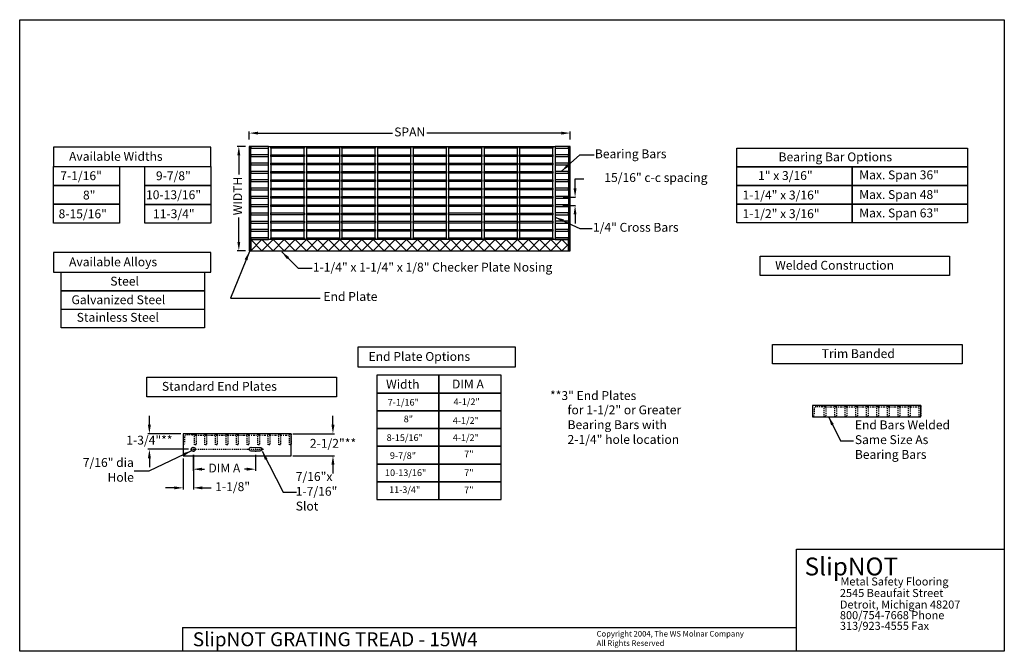
# Model space of a CAD drawing. Extents: x -26 to 85, y -32 to 39.
import ezdxf

# ---------------------------------------------------------------- set-up
doc = ezdxf.new("R2010")
doc.units = 0
doc.header["$MEASUREMENT"] = 0
doc.linetypes.add('DASHDOT', pattern=[1, 0.5, -0.25, 0, -0.25])
doc.linetypes.add('DASHDOT2', pattern=[0.5, 0.25, -0.125, 0, -0.125])
doc.layers.get('0').update_dxf_attribs({"linetype": 'CONTINUOUS'})
doc.layers.get('DEFPOINTS').update_dxf_attribs({"linetype": 'CONTINUOUS'})
doc.styles.get("Standard").update_dxf_attribs({"font": 'txt.shx'})
doc.dimstyles.get("Standard").update_dxf_attribs({"dimtxt": 0.18, "dimasz": 0.18, "dimexe": 0.18, "dimexo": 0.0625, "dimgap": 0.09, "dimtad": 0, "dimtih": 1, "dimtoh": 1, "dimdec": 4, "dimzin": 0, "dimdsep": 46, "dimtxsty": 'Standard', "dimcen": 0.09, "dimadec": 0, "dimazin": 0, "dimtfac": 1, "dimtdec": 4, "dimtofl": 0, "dimtmove": 0, "dimatfit": 3, "dimfxl": 1, "dimtolj": 1, "dimtzin": 0, "dimarcsym": 0})

# ---------------------------------------------------------------- blocks, each defined once
blk = doc.blocks.new('*D0')
at = {"color": 0, "linetype": 'ByBlock', "transparency": 16777216}
for p, q in [((-0.18, 25.24), (-0.18, 26.15)), ((0.82, 25.97), (15.95, 25.97)), ((34.94, 25.97), (19.8, 25.97)), ((35.94, 25.24), (35.94, 26.15))]:
    blk.add_line(p, q, dxfattribs=at)
for points in [[(-0.18, 25.97), (0.82, 25.8), (0.82, 26.13)], [(35.94, 25.97), (34.94, 25.8), (34.94, 26.13)]]:
    blk.add_solid(points, dxfattribs=at)
at = {"layer": 'DEFPOINTS', "color": 0, "linetype": 'ByBlock', "transparency": 16777216}
for p in [(-0.18, 25.18), (35.94, 25.18)]:
    blk.add_point(p, dxfattribs=at)
at = {"color": 0, "linetype": 'ByBlock', "transparency": 16777216, "insert": (17.88, 25.97), "char_height": 1, "attachment_point": 5}
blk.add_mtext('SPAN', dxfattribs=at)
blk = doc.blocks.new('*D5')
at = {"color": 0, "linetype": 'ByBlock', "transparency": 16777216}
for p, q in [((-0.61, 24.47), (-1.53, 24.47)), ((-1.35, 23.47), (-1.35, 21.3)), ((-1.35, 13.72), (-1.35, 16.46)), ((-0.6, 12.72), (-1.53, 12.72))]:
    blk.add_line(p, q, dxfattribs=at)
for points in [[(-1.35, 24.47), (-1.52, 23.47), (-1.19, 23.47)], [(-1.35, 12.72), (-1.52, 13.72), (-1.19, 13.72)]]:
    blk.add_solid(points, dxfattribs=at)
at = {"layer": 'DEFPOINTS', "color": 0, "linetype": 'ByBlock', "transparency": 16777216}
for p in [(-0.55, 24.47), (-0.54, 12.72)]:
    blk.add_point(p, dxfattribs=at)
at = {"color": 0, "linetype": 'ByBlock', "transparency": 16777216, "insert": (-1.35, 18.88), "char_height": 1, "attachment_point": 5, "rotation": 90}
blk.add_mtext('WIDTH', dxfattribs=at)
blk = doc.blocks.new('*D6')
at = {"color": 0, "linetype": 'ByBlock', "transparency": 16777216}
for p, q in [((36.49, 19.74), (36.49, 20.83)), ((36.49, 20.83), (37.49, 20.83)), ((35.1, 17.8), (36.55, 17.8)), ((35.15, 18.74), (36.55, 18.74)), ((36.49, 16.8), (36.49, 15.8))]:
    blk.add_line(p, q, dxfattribs=at)
for points in [[(36.49, 18.74), (36.65, 19.74), (36.32, 19.74)], [(36.49, 17.8), (36.65, 16.8), (36.32, 16.8)]]:
    blk.add_solid(points, dxfattribs=at)
at = {"layer": 'DEFPOINTS', "color": 0, "linetype": 'ByBlock', "transparency": 16777216}
for p in [(35.04, 17.8), (35.09, 18.74)]:
    blk.add_point(p, dxfattribs=at)
at = {"color": 0, "linetype": 'ByBlock', "transparency": 16777216, "insert": (45.58, 20.83), "char_height": 1, "attachment_point": 5}
blk.add_mtext('15/16" c-c spacing', dxfattribs=at)
blk = doc.blocks.new('*D1')
at = {"color": 0, "linetype": 'ByBlock', "transparency": 16777216}
for p, q in [((-11.42, -6.89), (-11.42, -5.89)), ((-7.88, -7.89), (-11.6, -7.89)), ((-7.02, -9.65), (-11.6, -9.65)), ((-11.42, -10.65), (-11.42, -11.65))]:
    blk.add_line(p, q, dxfattribs=at)
for points in [[(-11.42, -7.89), (-11.58, -6.89), (-11.25, -6.89)], [(-11.42, -9.65), (-11.58, -10.65), (-11.25, -10.65)]]:
    blk.add_solid(points, dxfattribs=at)
at = {"layer": 'DEFPOINTS', "color": 0, "linetype": 'ByBlock', "transparency": 16777216}
for p in [(-7.81, -7.89), (-6.96, -9.65)]:
    blk.add_point(p, dxfattribs=at)
at = {"color": 0, "linetype": 'ByBlock', "transparency": 16777216, "insert": (-11.42, -8.75), "char_height": 1, "attachment_point": 5}
blk.add_mtext('1-3/4"**', dxfattribs=at)
blk = doc.blocks.new('*D2')
at = {"color": 0, "linetype": 'ByBlock', "transparency": 16777216}
for p, q in [((9.24, -6.89), (9.24, -5.89)), ((4.74, -7.89), (9.42, -7.89)), ((4.74, -10.39), (9.42, -10.39)), ((9.24, -11.39), (9.24, -12.39))]:
    blk.add_line(p, q, dxfattribs=at)
for points in [[(9.24, -7.89), (9.07, -6.89), (9.41, -6.89)], [(9.24, -10.39), (9.07, -11.39), (9.41, -11.39)]]:
    blk.add_solid(points, dxfattribs=at)
at = {"layer": 'DEFPOINTS', "color": 0, "linetype": 'ByBlock', "transparency": 16777216}
for p in [(4.68, -7.89), (4.68, -10.39)]:
    blk.add_point(p, dxfattribs=at)
at = {"color": 0, "linetype": 'ByBlock', "transparency": 16777216, "insert": (9.24, -9.11), "char_height": 1, "attachment_point": 5}
blk.add_mtext('2-1/2"**', dxfattribs=at)
blk = doc.blocks.new('*D4')
at = {"color": 0, "linetype": 'ByBlock', "transparency": 16777216}
for p, q in [((-7.61, -10.68), (-7.61, -14.17)), ((-6.47, -10.29), (-6.47, -14.17)), ((-8.61, -13.99), (-9.61, -13.99)), ((-5.47, -13.99), (-4.47, -13.99))]:
    blk.add_line(p, q, dxfattribs=at)
for points in [[(-7.61, -13.99), (-8.61, -14.16), (-8.61, -13.83)], [(-6.47, -13.99), (-5.47, -14.16), (-5.47, -13.83)]]:
    blk.add_solid(points, dxfattribs=at)
at = {"layer": 'DEFPOINTS', "color": 0, "linetype": 'ByBlock', "transparency": 16777216}
for p in [(-7.61, -10.62), (-6.47, -10.23)]:
    blk.add_point(p, dxfattribs=at)
at = {"color": 0, "linetype": 'ByBlock', "transparency": 16777216, "insert": (-2.05, -13.99), "char_height": 1, "attachment_point": 5}
blk.add_mtext('1-1/8"', dxfattribs=at)
blk = doc.blocks.new('*D3')
at = {"color": 0, "linetype": 'ByBlock', "transparency": 16777216}
for p, q in [((-6.48, -10.29), (-6.48, -12.07)), ((0.53, -10.29), (0.53, -12.07)), ((-5.48, -11.89), (-5.23, -11.89)), ((-0.47, -11.89), (-0.72, -11.89))]:
    blk.add_line(p, q, dxfattribs=at)
for points in [[(-6.48, -11.89), (-5.48, -12.06), (-5.48, -11.72)], [(0.53, -11.89), (-0.47, -12.06), (-0.47, -11.72)]]:
    blk.add_solid(points, dxfattribs=at)
at = {"layer": 'DEFPOINTS', "color": 0, "linetype": 'ByBlock', "transparency": 16777216}
for p in [(-6.48, -10.23), (0.53, -10.22)]:
    blk.add_point(p, dxfattribs=at)
at = {"color": 0, "linetype": 'ByBlock', "transparency": 16777216, "insert": (-2.98, -11.89), "char_height": 1, "attachment_point": 5}
blk.add_mtext('DIM A', dxfattribs=at)

msp = doc.modelspace()

# ---------------------------------------------------------------- linework, layer by layer
for p, q in [((0, 12.7163), (1.25, 13.9663)), ((0, 13.9663), (1.25, 12.7163)), ((1.25, 13.9663), (2.5, 12.7163)), ((1.25, 12.7163), (2.5, 13.9663)), ((2.5, 12.7163), (3.75, 13.9663)), ((2.5, 13.9663), (3.75, 12.7163)), ((3.75, 12.7163), (5, 13.9663)), ((3.75, 13.9663), (5, 12.7163)), ((5, 12.7163), (6.25, 13.9663)), ((5, 13.9663), (6.25, 12.7163)), ((6.25, 12.7163), (7.5, 13.9663)), ((6.25, 13.9663), (7.5, 12.7163)), ((7.5, 12.7163), (8.75, 13.9663)), ((7.5, 13.9663), (8.75, 12.7163)), ((8.75, 12.7163), (10, 13.9663)), ((8.75, 13.9663), (10, 12.7163)), ((10, 12.7163), (11.25, 13.9663)), ((10, 13.9663), (11.25, 12.7163)), ((11.25, 12.7163), (12.5, 13.9663)), ((11.25, 13.9663), (12.5, 12.7163)), ((12.5, 12.7163), (13.75, 13.9663)), ((12.5, 13.9663), (13.75, 12.7163)), ((13.75, 12.7163), (15, 13.9663)), ((13.75, 13.9663), (15, 12.7163)), ((15, 12.7163), (16.25, 13.9663)), ((15, 13.9663), (16.25, 12.7163)), ((16.25, 12.7163), (17.5, 13.9663)), ((16.25, 13.9663), (17.5, 12.7163)), ((17.5, 12.7163), (18.75, 13.9663)), ((17.5, 13.9663), (18.75, 12.7163)), ((18.75, 12.7163), (20, 13.9663)), ((18.75, 13.9663), (20, 12.7163)), ((20, 12.7163), (21.25, 13.9663)), ((20, 13.9663), (21.25, 12.7163)), ((21.25, 12.7163), (22.5, 13.9663)), ((21.25, 13.9663), (22.5, 12.7163)), ((22.5, 12.7163), (23.75, 13.9663)), ((22.5, 13.9663), (23.75, 12.7163)), ((23.75, 12.7163), (25, 13.9663)), ((23.75, 13.9663), (25, 12.7163)), ((25, 12.7163), (26.25, 13.9663)), ((25, 13.9663), (26.25, 12.7163)), ((26.25, 12.7163), (27.5, 13.9663)), ((26.25, 13.9663), (27.5, 12.7163)), ((27.5, 12.7163), (28.75, 13.9663)), ((27.5, 13.9663), (28.75, 12.7163)), ((28.75, 12.7163), (30, 13.9663)), ((28.75, 13.9663), (30, 12.7163)), ((30, 13.9663), (31.25, 12.7163)), ((30, 12.7163), (31.25, 13.9663)), ((31.25, 13.9663), (32.5, 12.7163)), ((31.25, 12.7163), (32.5, 13.9663)), ((32.5, 13.9663), (33.75, 12.7163)), ((32.5, 12.7163), (33.75, 13.9663)), ((33.75, 13.9663), (35, 12.7163)), ((33.75, 12.7163), (35, 13.9663)), ((35, 13.9663), (35.75, 13.2163)), ((35, 12.7163), (35.75, 13.4663)), ((61.40796, -32.4074), (61.40796, -20.89516)), ((61.40796, -20.89516), (84.79185, -20.89516)), ((-7.70025, -29.70959), (61.40796, -29.70959)), ((-7.70025, -29.70959), (-7.70025, -32.4074))]:
    msp.add_line(p, q)
at = {"linetype": 'DASHDOT2', "ltscale": 0.5}
for p, q in [((63.39158, -5.09868), (63.39183, -5.78481)), ((64.26658, -4.84868), (63.64158, -4.84868)), ((-7.47307, -8.27165), (-7.47282, -8.95779)), ((-6.59807, -8.02165), (-7.22307, -8.02165)), ((-6.77249, -9.6478), (1.46482, -9.6478)), ((-6.47126, -9.39674), (-6.47126, -9.91818)), ((0.52594, -9.3996), (0.52594, -9.92104))]:
    msp.add_line(p, q, dxfattribs=at)
at = {"linetype": 'DASHDOT', "ltscale": 0.5}
for p, q in [((64.51954, -4.87307), (75.38475, -4.87307)), ((-6.34511, -8.04604), (4.5201, -8.04604))]:
    msp.add_line(p, q, dxfattribs=at)
for points in [[(-26.01301, 38.74564), (84.79185, 38.74564), (84.79185, -32.4074), (-26.01301, -32.4074)], [(-22.22406, 22.19518), (-4.48705, 22.19518), (-4.48705, 24.39528), (-22.22406, 24.39528)], [(-0.00068, 24.4667), (-0.1875, 24.4667), (-0.1875, 12.7163), (-0.00068, 12.7163)], [(0, 24.2788), (2, 24.2788), (2, 24.4663), (0, 24.4663)], [(1.99992, 24.46598), (2.2505, 24.46598), (2.2505, 13.9663), (1.99992, 13.9663)], [(2.25045, 24.46824), (5.99729, 24.46824), (5.99729, 24.2789), (2.25045, 24.2789)], [(5.99992, 24.46598), (6.2505, 24.46598), (6.2505, 13.9663), (5.99992, 13.9663)], [(6.25046, 24.46803), (9.9973, 24.46803), (9.9973, 24.27869), (6.25046, 24.27869)], [(9.99992, 24.46598), (10.2505, 24.46598), (10.2505, 13.9663), (9.99992, 13.9663)], [(10.25028, 24.46809), (13.99712, 24.46809), (13.99712, 24.27876), (10.25028, 24.27876)], [(13.99992, 24.46598), (14.2505, 24.46598), (14.2505, 13.9663), (13.99992, 13.9663)], [(14.25061, 24.46775), (17.99745, 24.46775), (17.99745, 24.27842), (14.25061, 24.27842)], [(17.99992, 24.46598), (18.2505, 24.46598), (18.2505, 13.9663), (17.99992, 13.9663)], [(18.25049, 24.46816), (21.99733, 24.46816), (21.99733, 24.27882), (18.25049, 24.27882)], [(21.99992, 24.46598), (22.2505, 24.46598), (22.2505, 13.9663), (21.99992, 13.9663)], [(22.2506, 24.46835), (25.99744, 24.46835), (25.99744, 24.27902), (22.2506, 24.27902)], [(25.99992, 24.46598), (26.2505, 24.46598), (26.2505, 13.9663), (25.99992, 13.9663)], [(26.25064, 24.46809), (29.99748, 24.46809), (29.99748, 24.27875), (26.25064, 24.27875)], [(29.99992, 24.46598), (30.2505, 24.46598), (30.2505, 13.9663), (29.99992, 13.9663)], [(30.25074, 24.46798), (33.99758, 24.46798), (33.99758, 24.27865), (30.25074, 24.27865)], [(33.99992, 24.46598), (34.2505, 24.46598), (34.2505, 13.9663), (33.99992, 13.9663)], [(35.74998, 24.46909), (34.2503, 24.46909), (34.2503, 24.27869), (35.74998, 24.27869)], [(35.93711, 24.46671), (35.7503, 24.46671), (35.7503, 12.71631), (35.93711, 12.71631)], [(0, 23.3413), (2, 23.3413), (2, 23.5288), (0, 23.5288)], [(2.25045, 23.53074), (5.99729, 23.53074), (5.99729, 23.3414), (2.25045, 23.3414)], [(6.25046, 23.53053), (9.9973, 23.53053), (9.9973, 23.34119), (6.25046, 23.34119)], [(10.25028, 23.53059), (13.99712, 23.53059), (13.99712, 23.34126), (10.25028, 23.34126)], [(14.25061, 23.53025), (17.99745, 23.53025), (17.99745, 23.34092), (14.25061, 23.34092)], [(18.25049, 23.53066), (21.99733, 23.53066), (21.99733, 23.34132), (18.25049, 23.34132)], [(22.2506, 23.53085), (25.99744, 23.53085), (25.99744, 23.34152), (22.2506, 23.34152)], [(26.25064, 23.53059), (29.99748, 23.53059), (29.99748, 23.34125), (26.25064, 23.34125)], [(30.25074, 23.53048), (33.99758, 23.53048), (33.99758, 23.34115), (30.25074, 23.34115)], [(35.74998, 23.53159), (34.2503, 23.53159), (34.2503, 23.34119), (35.74998, 23.34119)], [(54.70189, 24.26067), (80.64149, 24.26067), (80.64149, 22.16448), (54.70189, 22.16448)], [(-22.22494, 22.19625), (-14.79725, 22.19625), (-14.79725, 20.07056), (-22.22494, 20.07056)], [(-11.91543, 22.19484), (-4.48775, 22.19484), (-4.48775, 20.06916), (-11.91543, 20.06916)], [(0, 22.4038), (2, 22.4038), (2, 22.5913), (0, 22.5913)], [(2.25045, 22.59324), (5.99729, 22.59324), (5.99729, 22.4039), (2.25045, 22.4039)], [(6.25046, 22.59303), (9.9973, 22.59303), (9.9973, 22.40369), (6.25046, 22.40369)], [(10.25028, 22.59309), (13.99712, 22.59309), (13.99712, 22.40376), (10.25028, 22.40376)], [(14.25061, 22.59275), (17.99745, 22.59275), (17.99745, 22.40342), (14.25061, 22.40342)], [(18.25049, 22.59316), (21.99733, 22.59316), (21.99733, 22.40382), (18.25049, 22.40382)], [(22.2506, 22.59335), (25.99744, 22.59335), (25.99744, 22.40402), (22.2506, 22.40402)], [(26.25064, 22.59309), (29.99748, 22.59309), (29.99748, 22.40375), (26.25064, 22.40375)], [(30.25074, 22.59298), (33.99758, 22.59298), (33.99758, 22.40365), (30.25074, 22.40365)], [(35.74998, 22.59409), (34.2503, 22.59409), (34.2503, 22.40369), (35.74998, 22.40369)], [(54.70265, 22.16454), (67.672, 22.16454), (67.672, 20.0687), (54.70265, 20.0687)], [(67.67214, 22.16454), (80.64149, 22.16454), (80.64149, 20.0687), (67.67214, 20.0687)], [(0, 21.4663), (2, 21.4663), (2, 21.6538), (0, 21.6538)], [(2.25045, 21.65574), (5.99729, 21.65574), (5.99729, 21.4664), (2.25045, 21.4664)], [(6.25046, 21.65553), (9.9973, 21.65553), (9.9973, 21.46619), (6.25046, 21.46619)], [(10.25028, 21.65559), (13.99712, 21.65559), (13.99712, 21.46626), (10.25028, 21.46626)], [(14.25061, 21.65525), (17.99745, 21.65525), (17.99745, 21.46592), (14.25061, 21.46592)], [(18.25049, 21.65566), (21.99733, 21.65566), (21.99733, 21.46632), (18.25049, 21.46632)], [(22.2506, 21.65585), (25.99744, 21.65585), (25.99744, 21.46652), (22.2506, 21.46652)], [(26.25064, 21.65559), (29.99748, 21.65559), (29.99748, 21.46625), (26.25064, 21.46625)], [(30.25074, 21.65548), (33.99758, 21.65548), (33.99758, 21.46615), (30.25074, 21.46615)], [(35.74998, 21.65659), (34.2503, 21.65659), (34.2503, 21.46619), (35.74998, 21.46619)], [(-22.22494, 20.07056), (-14.79726, 20.07056), (-14.79726, 17.94487), (-22.22494, 17.94487)], [(-11.91631, 20.06958), (-4.48863, 20.06958), (-4.48863, 17.94389), (-11.91631, 17.94389)], [(0, 20.5288), (2, 20.5288), (2, 20.7163), (0, 20.7163)], [(2.25045, 20.71824), (5.99729, 20.71824), (5.99729, 20.5289), (2.25045, 20.5289)], [(6.25046, 20.71803), (9.9973, 20.71803), (9.9973, 20.52869), (6.25046, 20.52869)], [(10.25028, 20.71809), (13.99712, 20.71809), (13.99712, 20.52876), (10.25028, 20.52876)], [(14.25061, 20.71775), (17.99745, 20.71775), (17.99745, 20.52842), (14.25061, 20.52842)], [(18.25049, 20.71816), (21.99733, 20.71816), (21.99733, 20.52882), (18.25049, 20.52882)], [(22.2506, 20.71835), (25.99744, 20.71835), (25.99744, 20.52902), (22.2506, 20.52902)], [(26.25064, 20.71809), (29.99748, 20.71809), (29.99748, 20.52875), (26.25064, 20.52875)], [(30.25074, 20.71798), (33.99758, 20.71798), (33.99758, 20.52865), (30.25074, 20.52865)], [(35.74998, 20.71909), (34.2503, 20.71909), (34.2503, 20.52869), (35.74998, 20.52869)], [(54.70265, 20.06673), (67.672, 20.06673), (67.672, 17.97088), (54.70265, 17.97088)], [(67.67214, 20.06673), (80.64149, 20.06673), (80.64149, 17.97088), (67.67214, 17.97088)], [(0, 19.5913), (2, 19.5913), (2, 19.7788), (0, 19.7788)], [(0, 18.6538), (2, 18.6538), (2, 18.8413), (0, 18.8413)], [(2.25045, 19.78074), (5.99729, 19.78074), (5.99729, 19.5914), (2.25045, 19.5914)], [(2.25045, 18.84324), (5.99729, 18.84324), (5.99729, 18.6539), (2.25045, 18.6539)], [(6.25046, 19.78053), (9.9973, 19.78053), (9.9973, 19.59119), (6.25046, 19.59119)], [(6.25046, 18.84303), (9.9973, 18.84303), (9.9973, 18.65369), (6.25046, 18.65369)], [(10.25028, 19.78059), (13.99712, 19.78059), (13.99712, 19.59126), (10.25028, 19.59126)], [(10.25028, 18.84309), (13.99712, 18.84309), (13.99712, 18.65376), (10.25028, 18.65376)], [(14.25061, 19.78025), (17.99745, 19.78025), (17.99745, 19.59092), (14.25061, 19.59092)], [(14.25061, 18.84275), (17.99745, 18.84275), (17.99745, 18.65342), (14.25061, 18.65342)], [(18.25049, 19.78066), (21.99733, 19.78066), (21.99733, 19.59132), (18.25049, 19.59132)], [(18.25049, 18.84316), (21.99733, 18.84316), (21.99733, 18.65382), (18.25049, 18.65382)], [(22.2506, 19.78085), (25.99744, 19.78085), (25.99744, 19.59152), (22.2506, 19.59152)], [(22.2506, 18.84335), (25.99744, 18.84335), (25.99744, 18.65402), (22.2506, 18.65402)], [(26.25064, 19.78059), (29.99748, 19.78059), (29.99748, 19.59125), (26.25064, 19.59125)], [(26.25064, 18.84309), (29.99748, 18.84309), (29.99748, 18.65375), (26.25064, 18.65375)], [(30.25074, 19.78048), (33.99758, 19.78048), (33.99758, 19.59115), (30.25074, 19.59115)], [(30.25074, 18.84298), (33.99758, 18.84298), (33.99758, 18.65365), (30.25074, 18.65365)], [(35.74998, 19.78159), (34.2503, 19.78159), (34.2503, 19.59119), (35.74998, 19.59119)], [(35.74998, 18.84409), (34.2503, 18.84409), (34.2503, 18.65369), (35.74998, 18.65369)], [(-22.22492, 17.94486), (-14.79724, 17.94486), (-14.79724, 15.81918), (-22.22492, 15.81918)], [(-11.9185, 17.94348), (-4.49081, 17.94348), (-4.49081, 15.81779), (-11.9185, 15.81779)], [(0, 17.7163), (2, 17.7163), (2, 17.9038), (0, 17.9038)], [(2.25045, 17.90574), (5.99729, 17.90574), (5.99729, 17.7164), (2.25045, 17.7164)], [(6.25046, 17.90553), (9.9973, 17.90553), (9.9973, 17.71619), (6.25046, 17.71619)], [(10.25028, 17.90559), (13.99712, 17.90559), (13.99712, 17.71626), (10.25028, 17.71626)], [(14.25061, 17.90525), (17.99745, 17.90525), (17.99745, 17.71592), (14.25061, 17.71592)], [(18.25049, 17.90566), (21.99733, 17.90566), (21.99733, 17.71632), (18.25049, 17.71632)], [(22.2506, 17.90585), (25.99744, 17.90585), (25.99744, 17.71652), (22.2506, 17.71652)], [(26.25064, 17.90559), (29.99748, 17.90559), (29.99748, 17.71625), (26.25064, 17.71625)], [(30.25074, 17.90548), (33.99758, 17.90548), (33.99758, 17.71615), (30.25074, 17.71615)], [(35.74998, 17.90659), (34.2503, 17.90659), (34.2503, 17.71619), (35.74998, 17.71619)], [(54.70221, 17.97031), (67.67156, 17.97031), (67.67156, 15.87446), (54.70221, 15.87446)], [(67.6717, 17.97031), (80.64105, 17.97031), (80.64105, 15.87446), (67.6717, 15.87446)], [(0, 16.7788), (2, 16.7788), (2, 16.9663), (0, 16.9663)], [(2.25045, 16.96824), (5.99729, 16.96824), (5.99729, 16.7789), (2.25045, 16.7789)], [(6.25046, 16.96803), (9.9973, 16.96803), (9.9973, 16.77869), (6.25046, 16.77869)], [(10.25028, 16.96809), (13.99712, 16.96809), (13.99712, 16.77876), (10.25028, 16.77876)], [(14.25061, 16.96775), (17.99745, 16.96775), (17.99745, 16.77842), (14.25061, 16.77842)], [(18.25049, 16.96816), (21.99733, 16.96816), (21.99733, 16.77882), (18.25049, 16.77882)], [(22.2506, 16.96835), (25.99744, 16.96835), (25.99744, 16.77902), (22.2506, 16.77902)], [(26.25064, 16.96809), (29.99748, 16.96809), (29.99748, 16.77875), (26.25064, 16.77875)], [(30.25074, 16.96798), (33.99758, 16.96798), (33.99758, 16.77865), (30.25074, 16.77865)], [(35.74998, 16.96909), (34.2503, 16.96909), (34.2503, 16.77869), (35.74998, 16.77869)], [(0, 15.8413), (2, 15.8413), (2, 16.0288), (0, 16.0288)], [(2.25045, 16.03074), (5.99729, 16.03074), (5.99729, 15.8414), (2.25045, 15.8414)], [(6.25046, 16.03053), (9.9973, 16.03053), (9.9973, 15.84119), (6.25046, 15.84119)], [(10.25028, 16.03059), (13.99712, 16.03059), (13.99712, 15.84126), (10.25028, 15.84126)], [(14.25061, 16.03025), (17.99745, 16.03025), (17.99745, 15.84092), (14.25061, 15.84092)], [(18.25049, 16.03066), (21.99733, 16.03066), (21.99733, 15.84132), (18.25049, 15.84132)], [(22.2506, 16.03085), (25.99744, 16.03085), (25.99744, 15.84152), (22.2506, 15.84152)], [(26.25064, 16.03059), (29.99748, 16.03059), (29.99748, 15.84125), (26.25064, 15.84125)], [(30.25074, 16.03048), (33.99758, 16.03048), (33.99758, 15.84115), (30.25074, 15.84115)], [(35.74998, 16.03159), (34.2503, 16.03159), (34.2503, 15.84119), (35.74998, 15.84119)], [(0, 14.9038), (2, 14.9038), (2, 15.0913), (0, 15.0913)], [(2.25045, 15.09324), (5.99729, 15.09324), (5.99729, 14.9039), (2.25045, 14.9039)], [(6.25046, 15.09303), (9.9973, 15.09303), (9.9973, 14.90369), (6.25046, 14.90369)], [(10.25028, 15.09309), (13.99712, 15.09309), (13.99712, 14.90376), (10.25028, 14.90376)], [(14.25061, 15.09275), (17.99745, 15.09275), (17.99745, 14.90342), (14.25061, 14.90342)], [(18.25049, 15.09316), (21.99733, 15.09316), (21.99733, 14.90382), (18.25049, 14.90382)], [(22.2506, 15.09335), (25.99744, 15.09335), (25.99744, 14.90402), (22.2506, 14.90402)], [(26.25064, 15.09309), (29.99748, 15.09309), (29.99748, 14.90375), (26.25064, 14.90375)], [(30.25074, 15.09298), (33.99758, 15.09298), (33.99758, 14.90365), (30.25074, 14.90365)], [(35.74998, 15.09409), (34.2503, 15.09409), (34.2503, 14.90369), (35.74998, 14.90369)], [(0, 13.9663), (2, 13.9663), (2, 14.1538), (0, 14.1538)], [(35.75, 13.9663), (0, 13.9663), (0, 12.7163), (35.75, 12.7163)], [(2.25045, 14.15574), (5.99729, 14.15574), (5.99729, 13.9664), (2.25045, 13.9664)], [(6.25046, 14.15553), (9.9973, 14.15553), (9.9973, 13.96619), (6.25046, 13.96619)], [(10.25028, 14.15559), (13.99712, 14.15559), (13.99712, 13.96626), (10.25028, 13.96626)], [(14.25061, 14.15525), (17.99745, 14.15525), (17.99745, 13.96592), (14.25061, 13.96592)], [(18.25049, 14.15566), (21.99733, 14.15566), (21.99733, 13.96632), (18.25049, 13.96632)], [(22.2506, 14.15585), (25.99744, 14.15585), (25.99744, 13.96652), (22.2506, 13.96652)], [(26.25064, 14.15559), (29.99748, 14.15559), (29.99748, 13.96625), (26.25064, 13.96625)], [(30.25074, 14.15548), (33.99758, 14.15548), (33.99758, 13.96615), (30.25074, 13.96615)], [(35.74998, 14.15659), (34.2503, 14.15659), (34.2503, 13.96619), (35.74998, 13.96619)], [(-22.22406, 10.31109), (-4.48705, 10.31109), (-4.48705, 12.51119), (-22.22406, 12.51119)], [(57.31727, 12.11199), (78.64259, 12.11199), (78.64259, 9.91421), (57.31727, 9.91421)], [(-21.35979, 10.31077), (-5.21253, 10.31077), (-5.21253, 8.21348), (-21.35979, 8.21348)], [(-21.35979, 8.21389), (-5.21253, 8.21389), (-5.21253, 6.11661), (-21.35979, 6.11661)], [(-21.35979, 6.11702), (-5.21253, 6.11702), (-5.21253, 4.01973), (-21.35979, 4.01973)], [(12.02886, -0.34436), (29.76587, -0.34436), (29.76587, 1.85574), (12.02886, 1.85574)], [(58.70893, 2.1599), (80.03424, 2.1599), (80.03424, -0.03787), (58.70893, -0.03787)], [(-11.69422, -1.52501), (9.63109, -1.52501), (9.63109, -3.72279), (-11.69422, -3.72279)], [(14.16032, -3.31057), (21.16032, -3.31057), (21.16032, -1.31057), (14.16032, -1.31057)], [(21.16032, -3.31057), (28.16032, -3.31057), (28.16032, -1.31057), (21.16032, -1.31057)], [(14.16032, -5.31057), (21.16032, -5.31057), (21.16032, -3.31057), (14.16032, -3.31057)], [(21.16032, -5.31057), (28.16032, -5.31057), (28.16032, -3.31057), (21.16032, -3.31057)], [(14.16032, -7.31057), (21.16032, -7.31057), (21.16032, -5.31057), (14.16032, -5.31057)], [(21.16032, -7.31057), (28.16032, -7.31057), (28.16032, -5.31057), (21.16032, -5.31057)], [(75.39899, -4.72875), (63.21553, -4.72875), (63.21553, -5.97742), (75.39899, -5.97742)], [(14.16032, -9.31057), (21.16032, -9.31057), (21.16032, -7.31057), (14.16032, -7.31057)], [(21.16032, -9.31057), (28.16032, -9.31057), (28.16032, -7.31057), (21.16032, -7.31057)], [(-7.59807, -10.39665), (4.52693, -10.39665), (4.52693, -7.89665), (-7.59807, -7.89665)], [(14.16032, -11.31057), (21.16032, -11.31057), (21.16032, -9.31057), (14.16032, -9.31057)], [(21.16032, -11.31057), (28.16032, -11.31057), (28.16032, -9.31057), (21.16032, -9.31057)], [(14.16032, -13.31057), (21.16032, -13.31057), (21.16032, -11.31057), (14.16032, -11.31057)], [(21.16032, -13.31057), (28.16032, -13.31057), (28.16032, -11.31057), (21.16032, -11.31057)], [(14.16032, -15.31057), (21.16032, -15.31057), (21.16032, -13.31057), (14.16032, -13.31057)], [(21.16032, -15.31057), (28.16032, -15.31057), (28.16032, -13.31057), (21.16032, -13.31057)]]:
    msp.add_lwpolyline(points, close=True)
at = {"linetype": 'DASHDOT2', "ltscale": 0.5}
for points in [[(64.26651, -4.84861, 0.275640979), (64.47245, -4.7238, -0.279378138)], [(63.39186, -5.78443, -0.275640979), (63.26159, -5.97589, 0.279378138)], [(-6.59814, -8.02159, 0.275640979), (-6.3922, -7.89677, -0.279378138)], [(-7.47279, -8.9574, -0.275640979), (-7.60306, -9.14887, 0.279378138)]]:
    msp.add_lwpolyline(points, format="xyb", dxfattribs=at)
for points in [[(64.51658, -4.72368), (64.70408, -4.72368), (64.70408, -5.97368), (64.51658, -5.97368)], [(65.70408, -4.72368), (65.89158, -4.72368), (65.89158, -5.97368), (65.70408, -5.97368)], [(66.89158, -4.72368), (67.07908, -4.72368), (67.07908, -5.97368), (66.89158, -5.97368)], [(68.07908, -4.72368), (68.26658, -4.72368), (68.26658, -5.97368), (68.07908, -5.97368)], [(69.26658, -4.72368), (69.45408, -4.72368), (69.45408, -5.97368), (69.26658, -5.97368)], [(70.45408, -4.72368), (70.64158, -4.72368), (70.64158, -5.97368), (70.45408, -5.97368)], [(71.64158, -4.72368), (71.82908, -4.72368), (71.82908, -5.97368), (71.64158, -5.97368)], [(72.82908, -4.72368), (73.01658, -4.72368), (73.01658, -5.97368), (72.82908, -5.97368)], [(74.01658, -4.72368), (74.20408, -4.72368), (74.20408, -5.97368), (74.01658, -5.97368)], [(75.20408, -4.72368), (75.39158, -4.72368), (75.39158, -5.97368), (75.20408, -5.97368)], [(-6.34807, -7.89665), (-6.16057, -7.89665), (-6.16057, -9.14665), (-6.34807, -9.14665)], [(-5.16057, -7.89665), (-4.97307, -7.89665), (-4.97307, -9.14665), (-5.16057, -9.14665)], [(-3.97307, -7.89665), (-3.78557, -7.89665), (-3.78557, -9.14665), (-3.97307, -9.14665)], [(-2.78557, -7.89665), (-2.59807, -7.89665), (-2.59807, -9.14665), (-2.78557, -9.14665)], [(-1.59807, -7.89665), (-1.41057, -7.89665), (-1.41057, -9.14665), (-1.59807, -9.14665)], [(-0.41057, -7.89665), (-0.22307, -7.89665), (-0.22307, -9.14665), (-0.41057, -9.14665)], [(0.77693, -7.89665), (0.96443, -7.89665), (0.96443, -9.14665), (0.77693, -9.14665)], [(1.96443, -7.89665), (2.15193, -7.89665), (2.15193, -9.14665), (1.96443, -9.14665)], [(3.15193, -7.89665), (3.33943, -7.89665), (3.33943, -9.14665), (3.15193, -9.14665)], [(4.33943, -7.89665), (4.52693, -7.89665), (4.52693, -9.14665), (4.33943, -9.14665)]]:
    msp.add_lwpolyline(points, close=True, dxfattribs=at)
msp.add_lwpolyline([(0.02702, -9.42784), (1.02958, -9.4288, -1.012485279), (1.02681, -9.86557), (0.02676, -9.86586, -1.008963125), (0.027, -9.42784, -0.845953644)], format="xyb")
msp.add_circle((-6.47307, -9.64665), 0.2188)
for centre in [(63.64158, -5.09868), (-7.22307, -8.27165)]:
    msp.add_arc(centre, 0.25, 90, 180, dxfattribs=at)

# ---------------------------------------------------------------- texts
for s, height, p in [('Available Widths', 1, (-20.45984, 22.84744)), ('Bearing Bar Options', 1, (59.387, 22.7883)), ('7-1/16"', 1, (-21.44606, 20.66778)), ('9-7/8"', 1, (-10.68368, 20.65742)), ('1" x 3/16"', 1, (57.07777, 20.68561)), ('Max. Span 36"', 1, (68.46685, 20.76556)), ('8"', 1, (-18.8926, 18.4873)), ('10-13/16"', 1, (-11.79767, 18.52317)), ('1-1/4" x 3/16"', 1, (55.33278, 18.49445)), ('Max. Span 48"', 1, (68.46685, 18.5474)), ('8-15/16"', 1, (-21.63826, 16.3798)), ('11-3/4"', 1, (-11.01123, 16.37841)), ('1-1/2" x 3/16"', 1, (55.33278, 16.39215)), ('Max. Span 63"', 1, (68.46685, 16.47116)), ('Available Alloys', 1, (-20.45984, 10.96154)), ('Welded Construction', 1, (59.00268, 10.57956)), ('Steel', 1, (-15.81656, 8.79016)), ('Galvanized Steel', 1, (-20.18886, 6.69572)), ('Stainless Steel', 1, (-19.60198, 4.71698)), ('End Plate Options', 1, (13.24643, 0.30791)), ('Trim Banded', 1, (64.24045, 0.62748)), ('Standard End Plates', 1, (-10.00881, -3.05744)), ('Width', 1, (15.22081, -2.82369)), ('DIM A', 1, (22.63999, -2.79897)), ('**3" End Plates', 1, (33.67626, -4.09544)), ('7-1/16"', 0.75, (15.39834, -4.72949)), ('4-1/2"', 0.75, (22.81485, -4.67069)), ('for 1-1/2" or Greater', 1, (35.6389, -5.70759)), ('8"', 0.75, (17.20269, -6.60016)), ('4-1/2"', 0.75, (22.72298, -6.78392)), ('Bearing Bars with', 1, (35.6389, -7.37425)), ('8-15/16"', 0.75, (15.28074, -8.71338)), ('4-1/2"', 0.75, (22.72298, -8.71338)), ('2-1/4" hole location', 1, (35.6389, -9.04092)), ('9-7/8"', 0.75, (15.64826, -10.73473)), ('7"', 0.75, (24.00929, -10.55097)), ('10-13/16"', 0.75, (15.09699, -12.6642)), ('7"', 0.75, (24.00929, -12.6642)), ('11-3/4"', 0.75, (15.55638, -14.57529)), ('7"', 0.75, (24.00929, -14.59367)), ('SlipNOT', 2.010802, (62.31489, -23.85437)), ('Metal Safety Flooring', 0.9048609, (66.34799, -24.9917)), ('2545 Beaufait Street', 0.9048609, (66.28958, -26.29087)), ('Detroit, Michigan 48207', 0.9048609, (66.28958, -27.58759)), ('800/754-7668 Phone', 0.9048609, (66.28958, -28.78825)), ('313/923-4555 Fax', 0.9048609, (66.28958, -29.98891)), ('SlipNOT GRATING TREAD - 15W4', 1.5690301, (-6.53273, -31.83563)), ('Copyright 2004, The WS Molnar Company', 0.6328422, (38.90931, -30.74492)), ('All Rights Reserved', 0.6328422, (38.90931, -31.79965))]:
    msp.add_text(s, height=height).set_placement(p)
at = {"color": 0, "linetype": 'ByBlock', "char_height": 1}
for s, insert, attachment_point in [('Bearing Bars', (38.71532, 23.50687), 4), ('1/4" Cross Bars', (38.49421, 15.227), 4), ('1-1/4" x 1-1/4" x 1/8" Checker Plate Nosing', (6.97326, 10.73604), 4), ('End Plate', (8.16887, 7.43229), 4), ('End Bars Welded\\PSame Size As\\PBearing Bars\\P', (67.97063, -8.69182), 4), ('7/16" dia\\PHole', (-13.1655, -12.09739), 6), ('7/16"x\\P1-7/16"\\PSlot', (5.05064, -14.51032), 4)]:
    msp.add_mtext(s, dxfattribs=dict(at, insert=insert, attachment_point=attachment_point))

# ---------------------------------------------------------------- dimensions: what is measured, and where the dimension line sits
dim = msp.add_linear_dim(base=(35.9386, 25.96756), p1=(-0.18273, 25.17621), p2=(35.9386, 25.18147), text='SPAN', dimstyle='Standard', override={"dimtxt": 1, "dimasz": 1})
dim.commit()
dim.dimension.update_dxf_attribs({"geometry": '*D0', "text_midpoint": (17.87793, 25.96756)})
dim = msp.add_linear_dim(base=(-1.35269, 12.71669), p1=(-0.54865, 24.46931), p2=(-0.53635, 12.71669), angle=90, text='WIDTH', dimstyle='Standard', override={"dimtxt": 1, "dimasz": 1, "dimtih": 0, "dimtoh": 0, "dimtix": 1})
dim.commit()
dim.dimension.update_dxf_attribs({"geometry": '*D5', "text_midpoint": (-1.35269, 18.88061), "dimtype": 160, "text_rotation": 90})
for base, p1, p2, text, picture, middle in [((36.4873, 18.74013), (35.04092, 17.79938), (35.08795, 18.74013), '15/16" c-c spacing', '*D6', (45.5773, 20.83329)), ((-11.41781, -9.64977), (-7.81329, -7.89418), (-6.9586, -9.64977), '1-3/4"**', '*D1', (-11.41781, -8.75479)), ((9.24065, -10.38897), (4.67999, -7.89418), (4.67999, -10.38897), '2-1/2"**', '*D2', (9.24065, -9.10695))]:
    dim = msp.add_linear_dim(base=base, p1=p1, p2=p2, angle=90, text=text, dimstyle='Standard', override={"dimtxt": 1, "dimasz": 1})
    dim.commit()
    dim.dimension.update_dxf_attribs({"geometry": picture, "text_midpoint": middle, "dimtype": 160})
for base, p1, p2, text, picture, middle in [((-6.4735, -13.9944), (-7.60539, -10.61997), (-6.4735, -10.22727), '1-1/8"', '*D4', (-2.05017, -13.9944)), ((0.52795, -11.89046), (-6.47504, -10.23139), (0.52795, -10.2227), 'DIM A', '*D3', (-2.97759, -11.89046))]:
    dim = msp.add_linear_dim(base=base, p1=p1, p2=p2, text=text, dimstyle='Standard', override={"dimtxt": 1, "dimasz": 1})
    dim.commit()
    dim.dimension.update_dxf_attribs({"geometry": picture, "text_midpoint": middle, "dimtype": 160})

# ---------------------------------------------------------------- leaders
at = {"annotation_type": 0, "has_hookline": 1}
for points, hookline_direction, text_width in [([(34.9386, 21.65659), (37.01919, 23.50687), (38.62532, 23.50687)], 0, 11), ([(34.24863, 16.50585), (37.03675, 15.227), (38.40421, 15.227)], 0, 14), ([(-0.16491, 12.62383), (-2.28744, 7.3847), (7.81501, 7.37238)], 0, 8.16667), ([(3.47278, 12.5963), (5.33304, 10.73604), (6.88326, 10.73604)], 0, 38.83333), ([(65.00689, -5.96499), (66.35048, -8.70516), (67.81658, -8.70516)], 0, 14.5), ([(-6.66993, -9.80626), (-11.46388, -12.1085), (-13.14534, -12.11772)], 1, 7.33333), ([(1.26191, -9.87749), (3.65395, -14.47642), (5.12797, -14.47642)], 0, 5.66667)]:
    msp.add_leader(points, dimstyle='Standard', override={"dimtxt": 1, "dimasz": 1}, dxfattribs=dict(at, hookline_direction=hookline_direction, text_width=text_width))

doc.saveas('drawing.dxf')
